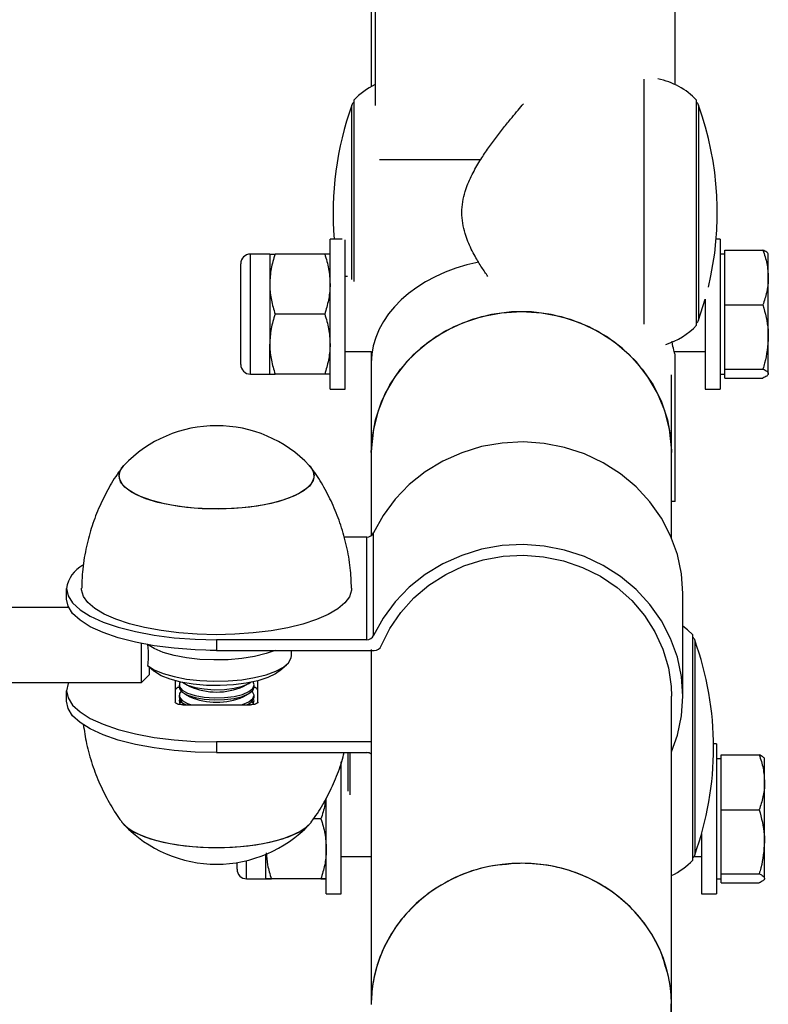
# Model space of a CAD drawing. Units: millimetres. Extents: x 37 to 56.9, y 35.8 to 60.5.
# Drawn here: x 40.4 to 40.5, y 43.4 to 43.5 of the extents above; entities that cross this region are included whole.
import ezdxf

# ---------------------------------------------------------------- set-up
doc = ezdxf.new("R2010")
doc.units = ezdxf.units.MM

# ---------------------------------------------------------------- blocks, each defined once
blk = doc.blocks.new('aa')
at = {"color": 7, "linetype": 'Continuous', "lineweight": 25}
for p, q in [((40.44892258048988, 43.73472393749343), (40.44892258048988, 43.49869222708827)), ((40.48892181605882, 43.50147728262239), (40.48892181605882, 43.73472393749343)), ((40.44842259004545, 43.56876378242467), (40.44842259004545, 43.50122146622493)), ((40.4460738094041, 43.49941402910079), (40.4460738094041, 43.47522272800013)), ((40.49177058714459, 43.46941460242408), (40.49177058714459, 43.49941402910079)), ((40.44451871607075, 43.48089878838152), (40.44292269515454, 43.48089878838152)), ((40.44292269515454, 43.46089917059706), (40.44292269515454, 43.48089878838152)), ((40.44492265693299, 43.46089917059706), (40.44492265693299, 43.48077244007565)), ((40.49492170139416, 43.48089878838607), (40.49437469282778, 43.48089878838607)), ((40.49492170139416, 43.48089878838607), (40.49492170139416, 43.46089917060161)), ((40.4955216899277, 43.47577470484306), (40.4955216899277, 43.47943643740756)), ((40.4955216899277, 43.47943643740756), (40.50060706156061, 43.47943643740756)), ((40.43488284880519, 43.47889882660341), (40.43230956465025, 43.47889882660341)), ((40.4348828488052, 43.47889882660341), (40.43488284880519, 43.47489890304648)), ((40.44220817762997, 43.47889882660338), (40.43559736632976, 43.47889882660338)), ((40.4955216899277, 43.47889882660341), (40.49492170139416, 43.47889882660341)), ((40.50132157908519, 43.47577470484306), (40.50132157908519, 43.47889882334422)), ((40.43102292257279, 43.46418577445331), (40.43102292257279, 43.47761218371731)), ((40.44525752233689, 43.47589888393574), (40.44492265693299, 43.47589888393574)), ((40.4955216899277, 43.47211297227855), (40.4955216899277, 43.47577470484306)), ((40.50132157908519, 43.46784424331958), (40.50132157908519, 43.47577470484306)), ((40.43488284880519, 43.47489890304648), (40.43488284880519, 43.46689905593269)), ((40.4920150860699, 43.47007540699362), (40.49292173961571, 43.47289610531713)), ((40.49292173961571, 43.47289610531713), (40.49292173961571, 43.46089917060161)), ((40.4955216899277, 43.47211297227855), (40.50060706156061, 43.47211297227855)), ((40.4955216899277, 43.46784424331958), (40.4955216899277, 43.47211297227855)), ((40.44220817762997, 43.47089897948958), (40.43559736632976, 43.47089897948958)), ((40.4955216899277, 43.46357551436061), (40.4955216899277, 43.46784424331958)), ((40.50132157908519, 43.46296851796615), (40.50132157908519, 43.46784424331958)), ((40.43488284880519, 43.46289913237585), (40.43488284880519, 43.46689905593269)), ((40.44492265693299, 43.46589907504351), (40.44842259004545, 43.46589907504351)), ((40.44842259004523, 43.46589907504351), (40.44842259004523, 43.46440387761437)), ((40.48879212619758, 43.46589907504351), (40.49292173961571, 43.46589907504351)), ((40.48892181605882, 43.44589945725905), (40.48892181605882, 43.46547303658245)), ((40.44842259004534, 43.46440387761437), (40.44842259004545, 43.45242985232287)), ((40.4955216899277, 43.46357551436061), (40.50060706156061, 43.46357551436061)), ((40.4955216899277, 43.46296851796615), (40.4955216899277, 43.46357551436061)), ((40.43230956465025, 43.46289913237584), (40.43488284880519, 43.46289913237584)), ((40.44220817762996, 43.46289913237582), (40.43559736632976, 43.46289913237581)), ((40.48842182561438, 43.45242985232287), (40.48842182561438, 43.46278638942596)), ((40.49492170139416, 43.46289913237584), (40.4955216899277, 43.46289913237584)), ((40.4955216899277, 43.46236152157169), (40.4955216899277, 43.46296851796615)), ((40.4955216899277, 43.46236152157169), (40.50060706156061, 43.46236152157169)), ((40.44292269515454, 43.46089917059706), (40.44492265693299, 43.46089917059706)), ((40.49292173961571, 43.46089917060161), (40.49492170139416, 43.46089917060161)), ((40.44842259004544, 43.45242985232287), (40.44842259004544, 43.44137837125041)), ((40.48842182561437, 43.44107129419345), (40.48842182561437, 43.45242985232287)), ((40.48892181605882, 43.44589945725905), (40.48842182561437, 43.44589945725905)), ((40.44780101129723, 43.44117478345913), (40.44479312002613, 43.44117478345913)), ((40.44780101129722, 43.42749423917692), (40.44780101129723, 43.44117478345913)), ((40.44871750892089, 43.42805804397445), (40.44871750892089, 43.44173858825664)), ((40.40780177572829, 43.43292499932424), (40.40780177572829, 43.43433451131803)), ((40.48992179694822, 43.41997684187669), (40.48992179694822, 43.43365738615888)), ((40.40807120702873, 43.43180598944424), (40.39921889288237, 43.43180598944424)), ((40.49127059669664, 43.42723030480174), (40.49127059669664, 43.42813489820215)), ((40.41780158462052, 43.42509601696285), (40.41780158462052, 43.42700114988124)), ((40.42780139351275, 43.42749423917692), (40.42780139351275, 43.42608472718312)), ((40.44780101129722, 43.42749423917692), (40.42780139351275, 43.42749423917692)), ((40.49127059669664, 43.39813547152544), (40.49127059669664, 43.42723030480174)), ((40.42780139351275, 43.42608472718312), (40.44880753744273, 43.42608472718314)), ((40.43780120240498, 43.42539657300433), (40.43780120240498, 43.42608472718312)), ((40.41780158462052, 43.42180618055201), (40.41780158462052, 43.42509601696285)), ((40.41860268880702, 43.42405526045407), (40.41880156550975, 43.42387691617046)), ((40.4361839285331, 43.42333655338766), (40.43711532131314, 43.4241517452775)), ((40.44842259004544, 43.42511806746153), (40.44842259004544, 43.37892170831063)), ((40.41780158462052, 43.42180618055201), (40.41880156550975, 43.42280616144123)), ((40.41880128948193, 43.4238770742716), (40.41941885849241, 43.42333655338766)), ((40.41880156550975, 43.42387691617046), (40.41880156550975, 43.42280616144123)), ((40.39921889288237, 43.42180618055201), (40.41780158462052, 43.42180618055201)), ((40.42230149862203, 43.42202042643531), (40.42230149862203, 43.41917016747959)), ((40.42280148906664, 43.42145850648008), (40.42280148906664, 43.42119079245347)), ((40.42353004545805, 43.42165920118096), (40.42423738069591, 43.42126160596533)), ((40.4313654063296, 43.42126160596533), (40.43207274156745, 43.42165920118096)), ((40.43280129795887, 43.42119079245347), (40.43280129795887, 43.42145850648008)), ((40.43330128840348, 43.41917016747959), (40.43330128840348, 43.42202042643531)), ((40.40780177572829, 43.41929971671755), (40.40780177572829, 43.42070922871135)), ((40.42280148906664, 43.4201011986342), (40.42280148906664, 43.41983348460759)), ((40.42353004545805, 43.42030189333508), (40.42423738069591, 43.41990429811945)), ((40.4313654063296, 43.41990429811945), (40.43207274156746, 43.42030189333508)), ((40.43280129795887, 43.41983348460759), (40.43280129795887, 43.4201011986342)), ((40.42306200757828, 43.41928868769895), (40.42286532933005, 43.4190162889207)), ((40.42330147951125, 43.41882815387254), (40.43230130751427, 43.41882815387254)), ((40.42353004545805, 43.4189445854892), (40.42373718121327, 43.41882815387254)), ((40.43186560581223, 43.41882815387254), (40.43207274156746, 43.4189445854892)), ((40.48842182561437, 43.37892665157655), (40.48842182561437, 43.41997684187669)), ((40.42780139351274, 43.41386895657024), (40.42780139351277, 43.41245944457646)), ((40.44842259004545, 43.41386895657024), (40.42780139351274, 43.41386895657024)), ((40.4944217109462, 43.41363012437637), (40.49401823209597, 43.41363012437637)), ((40.4944217109462, 43.41363012437637), (40.4944217109462, 43.3936305065919)), ((40.42780139351277, 43.41245944457646), (40.44780101129722, 43.41245944457644)), ((40.44557381895615, 43.41245944457644), (40.44557381895615, 43.40683455724759)), ((40.49502169947974, 43.40850645611255), (40.49502169947974, 43.41216800434496)), ((40.49502169947974, 43.41216800434496), (40.50010707111266, 43.41216800434496)), ((40.44442266648502, 43.39363050660877), (40.44442266648502, 43.41122439464606)), ((40.49502169947974, 43.41163016259371), (40.4944217109462, 43.41163016259371)), ((40.50082158863723, 43.40850645611255), (40.50082158863723, 43.41163015884453)), ((40.44446358109752, 43.40863021992604), (40.44442266648502, 43.40863021992604)), ((40.49502169947974, 43.40484490788015), (40.49502169947974, 43.40850645611255)), ((40.50082158863723, 43.40057606344763), (40.50082158863723, 43.40850645611255)), ((40.44242270470658, 43.39363050660877), (40.44242270470658, 43.40640497458504)), ((40.49502169947974, 43.40484490788015), (40.50010707111266, 43.40484490788015)), ((40.49502169947974, 43.40057606344763), (40.49502169947974, 43.40484490788015)), ((40.44170818718201, 43.40363092033995), (40.44072641534827, 43.40363092033994)), ((40.49242174916775, 43.4016169744185), (40.49242174916775, 43.3936305065919)), ((40.49502169947974, 43.3963072190151), (40.49502169947974, 43.40057606344763)), ((40.50082158863723, 43.39569992281498), (40.50082158863723, 43.40057606344763)), ((40.43052293212482, 43.39691711045798), (40.43052293212482, 43.3978037947593)), ((40.43438285835722, 43.39563046838329), (40.43438285835722, 43.39890431143115)), ((40.44442266648502, 43.39863041103381), (40.44842259004544, 43.39863041103381)), ((40.49143746610479, 43.39863041103381), (40.49242174916775, 43.39863041103381)), ((40.43180957420229, 43.39563046836614), (40.43438285835722, 43.39563046836614)), ((40.441708187182, 43.3956307708133), (40.4350973758818, 43.39563077081328)), ((40.44170818718202, 43.39563016595326), (40.4350973758818, 43.39563016595328)), ((40.4944217109462, 43.39563046836614), (40.49502169947974, 43.39563046836614)), ((40.49502169947974, 43.3963072190151), (40.50010707111266, 43.3963072190151)), ((40.49502169947974, 43.39569992281498), (40.49502169947974, 43.3963072190151)), ((40.49502169947974, 43.39509262661487), (40.49502169947974, 43.39569992281498)), ((40.49502169947974, 43.39509262661487), (40.50010707111266, 43.39509262661487)), ((40.44242270470658, 43.39363050658734), (40.44442266648502, 43.39363050658734)), ((40.49242174916775, 43.39363050659189), (40.4944217109462, 43.39363050659189)), ((40.4884218256142, 43.27712504865889), (40.4884218256142, 43.37892665157655))]:
    blk.add_line(p, q, dxfattribs=at)
at = {"color": 8, "linetype": 'Continuous', "lineweight": 25}
for p, q in [((40.48477072092004, 43.46956184686988), (40.48477072092004, 43.50218594246287)), ((40.4458293104788, 43.47552153305693), (40.4458293104788, 43.49875322453123)), ((40.4920150860699, 43.49875322453123), (40.4920150860699, 43.47007540699366)), ((40.46294412630557, 43.49144574908826), (40.44950177298014, 43.49144574908826)), ((40.43230956465025, 43.46289913237585), (40.43230956465025, 43.47889882660343)), ((40.49151509562194, 43.42747409363258), (40.49151509562194, 43.42660935162394)), ((40.49151509562194, 43.42660935162394), (40.49151509562194, 43.39879627609501)), ((40.44532932003084, 43.40732236545558), (40.44532932003084, 43.41245944457644)), ((40.43180957420229, 43.39563046838329), (40.43180957420229, 43.39806248888253))]:
    blk.add_line(p, q, dxfattribs=at)
at = {"color": 7, "linetype": 'Continuous', "lineweight": 25, "flags": 128}
for points in [[(40.44842259004545, 43.45242985232287), (40.44852303182412, 43.45431100002781), (40.44896740635808, 43.45678656275227), (40.4497589522852, 43.45918437987591), (40.45088354444967, 43.46146166229533), (40.45232111447764, 43.46357777185183), (40.45404600889793, 43.46549494652024), (40.45602744692874, 43.46717897427318), (40.45823006976147, 43.4685998035955), (40.46061457153949, 43.46973207975429), (40.46313840077207, 43.47055559725466), (40.46575651966678, 43.47105566040733), (40.46842220782991, 43.47122334557346)], [(40.48842182561438, 43.45242985232287), (40.48841065710243, 43.45305783646774), (40.48814323601835, 43.45555576192559), (40.48752389271904, 43.45799790545256), (40.48656367940036, 43.4603406869395), (40.48527973109173, 43.46254229939531), (40.48369495988113, 43.46456345499354), (40.48183764604835, 43.46636808616466), (40.47974093340275, 43.46792398922267), (40.47744223783116, 43.46920339904064), (40.47498257961051, 43.47018348452005), (40.47240585140001, 43.47084675601232), (40.46975803497563, 43.47118137742194), (40.46708638068419, 43.47118137742194), (40.46443856425981, 43.47084675601232), (40.46186183604932, 43.47018348452005), (40.45940217782866, 43.46920339904064), (40.45710348225707, 43.46792398922267), (40.45500676961147, 43.46636808616466), (40.45314945577869, 43.46456345499354), (40.45156468456809, 43.46254229939531), (40.45028073625946, 43.4603406869395), (40.44932052294078, 43.45799790545256), (40.44870117964147, 43.45555576192559), (40.4484337585574, 43.45305783646774), (40.44842259004545, 43.45242985232287)], [(40.46842220782991, 43.47122334557346), (40.47108789599304, 43.47105566040733), (40.47370601488775, 43.47055559725466), (40.47622984412034, 43.46973207975429), (40.47861434589835, 43.4685998035955), (40.48081696873108, 43.46717897427318), (40.48279840676189, 43.46549494652024), (40.48452330118219, 43.46357777185183), (40.48596087121016, 43.46146166229532), (40.48708546337462, 43.45918437987591), (40.48787700930174, 43.45678656275227), (40.48832138383571, 43.45431100002781), (40.48842182561438, 43.45242985232287)], [(40.48992179694821, 43.4336573861589), (40.48974037106898, 43.43627645773715), (40.48919915538276, 43.43885132685541), (40.48830728406708, 43.44133853706518), (40.4870798093666, 43.44369611135036), (40.48553744755412, 43.44588426057963), (40.483706229299, 43.44786605503347), (40.48161706034369, 43.44960804767257), (40.47930519990294, 43.45108083862844), (40.47680966558872, 43.45225957138942), (40.47417257490427, 43.45312435230761), (40.47143843442071, 43.45366058634706), (40.46865338863304, 43.45385922340623), (40.46586444117262, 43.45371691105797), (40.46311866151993, 43.45323605112893), (40.46046239060595, 43.45242475916352), (40.45794045870938, 43.45129672745676), (40.45559542884938, 43.44987099396728), (40.45346687844315, 43.44817162101091), (40.45159073135202, 43.44622728915742), (40.44999865158907, 43.44407081318424), (40.44871750892089, 43.44173858825664)], [(40.4208680934864, 43.44559725427274), (40.41915269115457, 43.44603885752404), (40.41767320287758, 43.44657100588282), (40.41646998523889, 43.44717918372903), (40.41557585887914, 43.44784680155645), (40.4150152132346, 43.44855564849109), (40.41480334125696, 43.4492863890364), (40.41494602226147, 43.45001909049519), (40.41543936428226, 43.45073376668169), (40.41544336054113, 43.45073796096281)], [(40.44015942648439, 43.45073796096275), (40.44035011120166, 43.45051929423681), (40.44073769380384, 43.44979703361062), (40.44077240785649, 43.4490628048451), (40.44045330645076, 43.44833663578694), (40.43978909384115, 43.44763833443511), (40.43879788801619, 43.44698694863014), (40.43750672648689, 43.44640024647875), (40.43595082877398, 43.4458942316862), (40.43417263571114, 43.44548270701696), (40.4322206517697, 43.44517689779124), (40.43014812198317, 43.44498514568754), (40.42801157956143, 43.44491268120339), (40.42586930381219, 43.44496148098101), (40.4237797304334, 43.44513021388966), (40.42179985753973, 43.44541427733547), (40.41998369090256, 43.44580592280813), (40.41838077081337, 43.44629446724009), (40.41703482075369, 43.44686658441279), (40.41598255473252, 43.44750666846116), (40.41525267582385, 43.44819725956091), (40.41486509322167, 43.4489195201871), (40.41483037916902, 43.44965374895264), (40.41514948057475, 43.45037991801078), (40.41544336054112, 43.45073796096275)], [(40.44015942648436, 43.45073796096281), (40.44058757379089, 43.45016090530669), (40.44079944576853, 43.44943016476138), (40.44065676476403, 43.44869746330258), (40.44016342274323, 43.44798278711608), (40.43933287679044, 43.44730563070522), (40.43818778203416, 43.44668446513167), (40.43675937367432, 43.44613623417303), (40.43508661496737, 43.4456758921407), (40.4332151344103, 43.44531599596533), (40.43119598111412, 43.44506636267637), (40.42908423231719, 43.44493380161923), (40.4269374910218, 43.44492192871397), (40.42481431473433, 43.44503106782248), (40.4227726181692, 43.44525824191443), (40.4208680934864, 43.44559725427274)], [(40.48842182561437, 43.41256293384214), (40.48919915538276, 43.41478290118017), (40.48974037106898, 43.41735777029844), (40.48992179694822, 43.41997684187669), (40.48974037106898, 43.42259591345494), (40.48919915538276, 43.4251707825732), (40.48830728406709, 43.42765799278298), (40.48707980936661, 43.43001556706817), (40.48553744755412, 43.43220371629744), (40.483706229299, 43.43418551075128), (40.48161706034371, 43.43592750339037), (40.47930519990294, 43.43740029434625), (40.47680966558872, 43.43857902710721), (40.47417257490427, 43.43944380802542), (40.47143843442071, 43.43998004206486), (40.46865338863304, 43.44017867912403), (40.46586444117261, 43.44003636677577), (40.46311866151992, 43.43955550684673), (40.46046239060594, 43.43874421488132), (40.45794045870937, 43.43761618317457), (40.45559542884937, 43.43619044968509), (40.45346687844314, 43.4344910767287), (40.45159073135201, 43.43254674487521), (40.44999865158906, 43.43039026890203), (40.44871750892089, 43.42805804397445)], [(40.44974156936593, 43.4266888037519), (40.45087703844853, 43.42899748690569), (40.45233383320628, 43.43114096419617), (40.4540852736141, 43.43307997955965), (40.45609928344864, 43.43477902148821), (40.45833897773858, 43.43620697339456), (40.46076333828316, 43.43733768348727), (40.46332796486761, 43.43815044371979), (40.46598588841737, 43.43863036904175), (40.46868843119896, 43.43876867000661), (40.47138609831353, 43.43856281374336), (40.47402948415614, 43.43801657034399), (40.47657017723974, 43.43713994381733), (40.47896164681258, 43.43594898887362), (40.48116009503163, 43.4344655168954), (40.48312525908475, 43.4327166964796), (40.48482114857185, 43.43073455586652), (40.48621670464004, 43.42855539636831), (40.48728636880162, 43.42621912753968), (40.48801055101724, 43.42376853626642), (40.48837598847167, 43.42124850315801), (40.48842182561438, 43.41997684187669)], [(40.40780177572829, 43.43433451131803), (40.40800534300027, 43.43336103909452), (40.40861190077359, 43.43240738395822), (40.40960910128114, 43.4314929595776), (40.4109766443963, 43.43063638099605), (40.4126866908849, 43.42985508568333), (40.4147044291318, 43.42916497855893), (40.41698878380497, 43.42858010821381), (40.41949325203079, 43.42811238092155), (40.42216685005849, 43.42777131826104), (40.42495515114223, 43.42756386328448), (40.42780139351275, 43.42749423917692)], [(40.41820143963014, 43.42911591250834), (40.41617582785101, 43.42962355006217), (40.4143764944836, 43.43022266645089), (40.4128384615052, 43.43090160055547), (40.41159166497823, 43.43164713769583), (40.41066037237891, 43.43244476683961), (40.41006271025833, 43.43327896304277), (40.40981031142984, 43.43413348962511), (40.40980221563527, 43.43436835355534)], [(40.44580059307195, 43.43436732437594), (40.44578740004374, 43.43408377877913), (40.44551482252501, 43.43322997757561), (40.44489747325929, 43.43239746019766), (40.4439473682478, 43.43160243064911), (40.44268300020386, 43.43086036327574), (40.44112897861326, 43.43018570157491), (40.43931555073858, 43.42959157706922), (40.43727801289067, 43.42908955371634), (40.43505602342605, 43.42868940282982), (40.43269283084219, 43.42839891289147), (40.43023443199465, 43.42822373795754), (40.42772867682058, 43.42816728760883), (40.42522433699423, 43.4282306605872), (40.42277015664164, 43.4284126234097), (40.4204139035918, 43.42870963437696), (40.41820143963014, 43.42911591250834)], [(40.42780139351275, 43.42608472718312), (40.42495515114223, 43.42615435129066), (40.42216685005849, 43.42636180626722), (40.41949325203079, 43.42670286892775), (40.41698878380497, 43.42717059622001), (40.4147044291318, 43.42775546656513), (40.4126866908849, 43.42844557368953), (40.4109766443963, 43.42922686900225), (40.40960910128115, 43.43008344758381), (40.40861190077359, 43.43099787196444), (40.40800534300027, 43.43195152710074), (40.40780177572829, 43.43292499932424)], [(40.49127059669664, 43.42813489820215), (40.49056111171041, 43.42880811212201), (40.48992179694822, 43.42931095548575)], [(40.43562317119705, 43.42608472718314), (40.43440179273632, 43.42564632428359), (40.43287405120772, 43.42526817856549), (40.43116589884312, 43.4249948588093), (40.42933808667574, 43.42483608572725), (40.42745562148131, 43.42479750613927), (40.42558545378951, 43.4248804921418), (40.42379409676501, 43.4250820923088), (40.4221452606437, 43.42539513666019), (40.42069758685599, 43.42580849166467), (40.41950256242384, 43.4263074562077), (40.41860268880701, 43.42687428444167)], [(40.41860268880702, 43.42405526045407), (40.41950256242384, 43.42348843222011), (40.42069758685599, 43.42298946767708), (40.42214526064371, 43.4225761126726), (40.42379409676501, 43.42226306832121), (40.42558545378951, 43.42206146815421), (40.42745562148132, 43.42197848215167), (40.42933808667575, 43.42201706173965), (40.43116589884313, 43.4221758348217), (40.43287405120773, 43.42244915457789), (40.43440179273633, 43.42282730029599), (40.43569478876989, 43.42329682309196), (40.43670705345457, 43.42384102422419), (40.43740258524463, 43.42444054899005), (40.43775664730993, 43.42507407508263), (40.43780120240499, 43.42539657300432)], [(40.42695149893882, 43.4260909050936), (40.4282572273208, 43.42608109993907), (40.42843251922788, 43.42608472718314)], [(40.4361839285331, 43.42333655338766), (40.43567036267306, 43.42296307946935), (40.43463008611288, 43.42245189407063), (40.43331024207529, 43.42202279378235), (40.4317648651303, 43.42169334602072), (40.4300572231916, 43.42147703841582), (40.42825722732079, 43.4213827266264), (40.42643856956033, 43.42141427178822), (40.4246757059726, 43.42157038243865), (40.42304080840003, 43.42184466738929), (40.42160080974131, 43.42222589738205), (40.42041466371073, 43.42269846481624), (40.41953093126615, 43.42324302272557), (40.41941885849241, 43.42333655338766)], [(40.40806062063338, 43.42180618055201), (40.40800534300026, 43.42168270093485), (40.40780177572829, 43.42070922871135)], [(40.42294506765199, 43.4218653729877), (40.42284303478274, 43.42167849833875), (40.42285336733984, 43.42121280327909), (40.42323067236246, 43.42076533090184), (40.42394696686316, 43.42036926818616), (40.42494912655561, 43.4200539892918), (40.42616282584003, 43.41984287701207), (40.42749805019278, 43.41975158857896), (40.42885577213188, 43.41978689443795), (40.43013529563225, 43.41994617611498), (40.43124172428931, 43.42021762041674), (40.43209299935114, 43.42058109556115), (40.43262598564073, 43.42100964425953), (40.43280115400323, 43.42147148301538), (40.43265771938692, 43.42186537296897)], [(40.42323989151989, 43.42184785683774), (40.42394696686316, 43.42145886200544), (40.42494912655562, 43.42114358311107), (40.42616282584003, 43.42093247083133), (40.42749805019278, 43.42084118239822), (40.42885577213188, 43.42087648825721), (40.43013529563225, 43.42103576993425), (40.43124172428931, 43.42130721423601), (40.43209299935115, 43.42167068938042), (40.4323745657467, 43.42185681842926)], [(40.40780177572829, 43.42070922871135), (40.40800534300026, 43.41973575648784), (40.40861190077358, 43.41878210135154), (40.40960910128113, 43.41786767697091), (40.41097664439629, 43.41701109838937), (40.41268669088488, 43.41622980307665), (40.41470442913179, 43.41553969595225), (40.41698878380495, 43.41495482560711), (40.41949325203078, 43.41448709831486), (40.42216685005847, 43.41414603565434), (40.42495515114222, 43.41393858067778), (40.42780139351274, 43.41386895657024)], [(40.42280148906664, 43.42119079245347), (40.42285336733984, 43.42094508925248), (40.42323067236247, 43.42049761687524), (40.42394696686316, 43.42010155415956), (40.42494912655562, 43.4197862752652), (40.42616282584004, 43.41957516298545), (40.42749805019279, 43.41948387455234), (40.42885577213188, 43.41951918041134), (40.43013529563225, 43.41967846208837), (40.43124172428931, 43.41994990639013), (40.43209299935115, 43.42031338153454), (40.43262598564073, 43.42074193023291), (40.43280129795887, 43.42119079245347)], [(40.42306200758115, 43.42064599554776), (40.42284303478274, 43.42032119049287), (40.42285336733984, 43.41985549543321), (40.42323067236247, 43.41940802305596), (40.42394696686316, 43.41901196034028), (40.42446301608034, 43.41882815387254)], [(40.43113977094517, 43.41882815387254), (40.43124172428931, 43.41886031257086), (40.43209299935115, 43.41922378771527), (40.43262598564073, 43.41965233641365), (40.43280115400323, 43.4201141751695), (40.43260551300253, 43.42057505151512), (40.43254077944437, 43.42064599554774)], [(40.42780139351277, 43.41245944457646), (40.42495515114224, 43.41252906868399), (40.42216685005849, 43.41273652366056), (40.41949325203079, 43.41307758632108), (40.41698878380497, 43.41354531361333), (40.4147044291318, 43.41413018395845), (40.4126866908849, 43.41482029108285), (40.4109766443963, 43.41560158639557), (40.40960910128114, 43.41645816497712), (40.40861190077359, 43.41737258935775), (40.40800534300027, 43.41832624449404), (40.40780177572829, 43.41929971671755)], [(40.42330147951125, 43.41882815387254), (40.42310639291757, 43.4188347255681), (40.42291880339226, 43.4188541881082), (40.42274591989562, 43.41888579355835), (40.42259438624343, 43.41892832733879), (40.42247002578898, 43.41898015490023), (40.4223776176348, 43.41903928453853), (40.42232071297443, 43.41910344393486), (40.42230149862203, 43.41917016747959)], [(40.42287181445835, 43.41957449353471), (40.42281314499792, 43.41940538686765), (40.42290606662962, 43.41894076407341), (40.42297087030541, 43.41884735049044)], [(40.43330128840348, 43.41917016747959), (40.43328207405109, 43.41910344393486), (40.43322516939072, 43.41903928453853), (40.43313276123654, 43.41898015490023), (40.43300840078209, 43.41892832733879), (40.4328568671299, 43.41888579355835), (40.43268398363325, 43.4188541881082), (40.43249639410795, 43.4188347255681), (40.43230130751427, 43.41882815387254)], [(40.43273745769503, 43.41901628892158), (40.43260551300253, 43.41921774366924), (40.43254077944724, 43.41928868769894)], [(40.43263194247726, 43.41884738346981), (40.43269672039588, 43.41894076407341), (40.43278964202758, 43.41940538686765), (40.43272930006013, 43.41957784778423)], [(40.4151428876275, 43.40324185038604), (40.41550600434957, 43.40281022182072), (40.41636845324361, 43.40213774679685), (40.41754276294475, 43.40152299472769), (40.41899690134552, 43.40098273444713), (40.42069120334101, 43.40053170284727), (40.42257945278952, 43.40018220289441), (40.42461014316837, 43.3999437680362), (40.42672788253763, 43.399822902154), (40.42887490448788, 43.399822902154), (40.43099264385715, 43.3999437680362), (40.433023334236, 43.40018220289441), (40.4349115836845, 43.40053170284727), (40.43660588568, 43.40098273444713), (40.43806002408077, 43.40152299472769), (40.4392343337819, 43.40213774679685), (40.44009678267594, 43.40281022182072), (40.4401594264844, 43.40287420903354)], [(40.41518781373865, 43.40317823317265), (40.41519943089345, 43.40316242119724), (40.41589656778106, 43.40246788418283), (40.41691843728108, 43.40182206483581), (40.41823716545733, 43.40124257942448), (40.41981678084287, 43.40074523480023), (40.42161419564771, 43.40034359722793), (40.42358038108148, 43.40004862233359), (40.42566170473101, 43.39986835626334), (40.42780139351277, 43.3998077162057)], [(40.42780139351277, 43.3998077162057), (40.42994108229452, 43.39986835626334), (40.43202240594406, 43.40004862233359), (40.43398859137783, 43.40034359722793), (40.43578600618267, 43.40074523480023), (40.4373656215682, 43.40124257942448), (40.43868434974446, 43.40182206483581), (40.43970621924447, 43.40246788418283), (40.44040335613209, 43.40316242119724), (40.44041765785752, 43.40318192238098)]]:
    blk.add_lwpolyline(points, dxfattribs=at)
at = {"color": 7, "linetype": 'Continuous', "lineweight": 25}
for centre, radius, start, end in [((40.45307367562866, 43.4927474898393), 0.009666481929161279, 115.431508802892, 136.3971810272906), ((40.48477072092004, 43.4927474898393), 0.009666481929156635, 43.60281897270944, 79.05849075029617), ((40.48559814638103, 43.48441431576242), 0.04227486976562069, 160.1729062365907, 184.7701569128506), ((40.44677001298383, 43.49841404821157), 0.0009999808892243998, 134.1242667029022, 160.1729062350109), ((40.49107438356486, 43.49841404821157), 0.0009999808892229884, 19.82709376498915, 45.87573329739008), ((40.45224625016767, 43.48441431576244), 0.04227486976562087, 346.3865958088492, 19.82709376338794), ((40.43230956465025, 43.47761218452595), 0.001286642077467487, 90, 180), ((40.49107438356486, 43.47041458331333), 0.0009999808892243998, 314.1242667029022, 340.1729062359149), ((40.48477072092004, 43.47608114168558), 0.009666481929160376, 287.3377776914722, 316.3971810272005), ((40.43230956465025, 43.46418577445333), 0.001286642077467487, 180, 270), ((40.42780139351274, 43.43894354938915), 0.01708300685757272, 43.66318842955908, 136.3368115703735), ((40.44781535600206, 43.4421782779071), 0.001003596969747576, 269.1810267890132, 334.0164060506727), ((40.41205900602812, 43.43366444867044), 0.00430963963428996, 118.7665873046408, 171.0553659206454), ((40.44781535600206, 43.42849773362491), 0.001003596969753341, 269.1810267886133, 334.0164060508504), ((40.44882336591765, 43.42708439808182), 0.000999796202377217, 269.0928724312751, 336.6919232938232), ((40.4905743931169, 43.42713491731293), 0.000999980889224967, 19.8270937640851, 45.87573329709785), ((40.45174625971971, 43.41313518486379), 0.0422748697656062, 340.1729062366269, 19.82709376339447), ((40.42281102740308, 43.42054970692894), 0.0005858170649023531, 90.67816833092428, 150.4324527160477), ((40.42780139351275, 43.42954068068569), 0.009013615566695464, 246.7088743998403, 293.2911256002191), ((40.43279174645596, 43.42054969499912), 0.0005858344035353842, 29.56792668362363, 89.32335295877431), ((40.42408231251171, 43.42009401426172), 0.001307051796273177, 191.4975592074196, 255.5774600951086), ((40.42780139351275, 43.42818337283984), 0.009013615566718957, 246.7088743998524, 293.2911256001891), ((40.43136660016074, 43.42024022714256), 0.001491240175732049, 288.7532249653694, 344.1717557321022), ((40.44780497936752, 43.41142088722971), 0.001038564927219112, 53.51039022834917, 90.21891191233438), ((40.42780139351277, 43.41466862060716), 0.01708300685757263, 223.6631884296265, 270), ((40.42780139351277, 43.41466862060716), 0.01708300685756747, 270, 316.336811570357), ((40.48427073047208, 43.40480201078692), 0.009666481929156671, 295.4315088260254, 316.3971810272906), ((40.4905743931169, 43.39913545241467), 0.000999980889224967, 314.1242667040535, 340.1729062359149), ((40.43180957420229, 43.39691711044361), 0.001286642077470329, 179.9999999993672, 270)]:
    blk.add_arc(centre, radius, start, end, dxfattribs=at)
for centre, major_axis, ratio, start_param, end_param in [((40.4684222078297, 43.46440387761437), (0.01999961778446632, 0), 0.700207538209736, 1.859389214450583, 3.141592653590016), ((40.46842220782991, 43.3789241799436), (0.01999960792893807, 2.112904974868443e-05), 0.9396924980965677, 6.282192547550173, 9.42378520115704)]:
    blk.add_ellipse(centre, major_axis=major_axis, ratio=ratio, start_param=start_param, end_param=end_param, dxfattribs=at)
for points, knots in [([(40.46396294052587, 43.47589888393574), (40.46368867596085, 43.47629627443928), (40.46309459436446, 43.47715705783914), (40.46235087513301, 43.47839092810636), (40.46156760051057, 43.4798823144166), (40.46096077872172, 43.48134770668892), (40.46056513601938, 43.48300612419939), (40.4604492243954, 43.48443226797319), (40.46057203449472, 43.48586549709086), (40.46096914572584, 43.48750005969961), (40.46170824010557, 43.48928090272801), (40.46271273356778, 43.49107058324299), (40.46377281854969, 43.49268667581633), (40.46483485930028, 43.49415910122114), (40.46591189451119, 43.49555839995894), (40.46690098015497, 43.49678575739945), (40.4677778512932, 43.49784124368145), (40.46835449083311, 43.49852378883106), (40.4686418982937, 43.49885726067822), (40.46869116060518, 43.49891441853337)], [0, 0, 0, 0, 0.05508431248058715, 0.1193175512573591, 0.1588511333132461, 0.2385064428062381, 0.2880532811684978, 0.3382915578823912, 0.3879346037805657, 0.4383274879212765, 0.5153264936711719, 0.5933176655615028, 0.6625530748282232, 0.7322932883714107, 0.8034638114057628, 0.8751243109777929, 0.9313502801293184, 0.9882332773264509, 0.9999999999999999, 0.9999999999999999, 0.9999999999999999, 0.9999999999999999]), ([(40.50060706156061, 43.47943643740756), (40.50080676779049, 43.47884175594122), (40.501209841804, 43.47764148970235), (40.5012841084436, 43.47640072353299), (40.50132157908519, 43.47577470484306)], [0, 0, 0, 0, 0.49545796347702, 1, 1, 1, 1]), ([(40.50132157908519, 43.47882944101309), (40.50132072604245, 43.4788438279093), (40.50131426567327, 43.47895278453704), (40.50115821409301, 43.47915821766607), (40.50079189798799, 43.47934313266882), (40.50060706156061, 43.47943643740756)], [0, 0, 0, 0, 0.07008576777474257, 0.5307822340230104, 1, 1, 1, 1]), ([(40.43559736632976, 43.47889882660338), (40.43539766009989, 43.4782492214331), (40.43499458608638, 43.47693810077675), (40.43492031944677, 43.47558273968961), (40.43488284880519, 43.47489890304648)], [0, 0, 0, 0, 0.4954579634767886, 1, 1, 1, 1]), ([(40.4348828488052, 43.47889882660341), (40.43489345492663, 43.47889882660341), (40.43493293666397, 43.47889882660341), (40.43531669695165, 43.4788988266034), (40.43559736632976, 43.47889882660338)], [0, 0, 0, 0, 0.2686336050555382, 1, 1, 1, 1]), ([(40.44220817762997, 43.47889882660338), (40.44240788385984, 43.47824922143312), (40.44281095787335, 43.47693810077675), (40.44288522451295, 43.47558273968961), (40.44292269515454, 43.47489890304648)], [0, 0, 0, 0, 0.4954579634769249, 1, 1, 1, 1]), ([(40.44292269515454, 43.47889882660341), (40.44291208903311, 43.47889882660341), (40.44287260729574, 43.4788988266034), (40.44248884700808, 43.47889882660338), (40.44220817762997, 43.47889882660338)], [0, 0, 0, 0, 0.2686336050555982, 1, 1, 1, 1]), ([(40.50132157908519, 43.47577470484306), (40.50132072604245, 43.47568791525613), (40.50131426567327, 43.47503062958599), (40.50115821409301, 43.47379134515982), (40.50079189798798, 43.47267583723686), (40.50060706156061, 43.47211297227855)], [0, 0, 0, 0, 0.07008576777474107, 0.5307822340230149, 1, 1, 1, 1]), ([(40.43488284880519, 43.47489890304648), (40.43488370184793, 43.47480409773038), (40.43489016221709, 43.47408610634534), (40.43504621379737, 43.47273236385253), (40.43541252990239, 43.47151382963672), (40.43559736632976, 43.47089897948958)], [0, 0, 0, 0, 0.07008576777559755, 0.5307822340241214, 1, 1, 1, 1]), ([(40.44292269515454, 43.47489890304648), (40.4429218421118, 43.47480409773038), (40.44291538174265, 43.47408610634534), (40.44275933016236, 43.47273236385253), (40.44239301405734, 43.47151382963671), (40.44220817762997, 43.47089897948958)], [0, 0, 0, 0, 0.07008576777361085, 0.53078223402518, 1, 1, 1, 1]), ([(40.50060706156061, 43.47211297227855), (40.50090464063393, 43.47100645616393), (40.50128342188756, 43.46959799838362), (40.50131484308686, 43.46815383867551), (40.50132157908519, 43.46784424331958)], [0, 0, 0, 0, 0.7856224944001203, 1, 1, 1, 1]), ([(40.43559736632976, 43.47089897948958), (40.43539766009989, 43.47024937431931), (40.43499458608636, 43.46893825366296), (40.43492031944677, 43.46758289257582), (40.43488284880519, 43.46689905593269)], [0, 0, 0, 0, 0.4954579634763578, 1, 1, 1, 1]), ([(40.44220817762996, 43.47089897948958), (40.44240788385984, 43.47024937431931), (40.44281095787336, 43.46893825366296), (40.44288522451295, 43.46758289257582), (40.44292269515454, 43.46689905593269)], [0, 0, 0, 0, 0.4954579634778719, 1, 1, 1, 1]), ([(40.488901616404, 43.46547303658245), (40.48890408195668, 43.46546232681911), (40.48891078534925, 43.46543320890626), (40.48875027383368, 43.46607661881622), (40.48856923872731, 43.46673894574326), (40.4884928439435, 43.46725895097217), (40.48849165728355, 43.46726702834803)], [0, 0, 0, 0, 0.2221755625549853, 0.604055240699517, 0.993849687533226, 1, 1, 1, 1]), ([(40.50132157908519, 43.46784424331959), (40.50122659830382, 43.46667189714016), (40.50110952648575, 43.46522688166823), (40.50068682401674, 43.46383765626508), (40.50060706156061, 43.46357551436061)], [0, 0, 0, 0, 0.8113035480904844, 1, 1, 1, 1]), ([(40.43488284880519, 43.46689905593269), (40.43488370184794, 43.46680425061659), (40.43489016221709, 43.46608625923156), (40.43504621379736, 43.46473251673876), (40.43541252990239, 43.46351398252294), (40.43559736632976, 43.46289913237581)], [0, 0, 0, 0, 0.0700857677724584, 0.5307822340220596, 1, 1, 1, 1]), ([(40.44292269515454, 43.46689905593269), (40.4429218421118, 43.46680425061659), (40.44291538174265, 43.46608625923156), (40.44275933016236, 43.46473251673876), (40.44239301405734, 43.46351398252295), (40.44220817762996, 43.46289913237582)], [0, 0, 0, 0, 0.07008576777440838, 0.5307822340238157, 1, 1, 1, 1]), ([(40.50060706156061, 43.46357551436061), (40.50080676779049, 43.46347693547764), (40.501209841804, 43.4632779702975), (40.5012841084436, 43.46307229154354), (40.50132157908519, 43.46296851796615)], [0, 0, 0, 0, 0.4954579634770315, 1, 1, 1, 1]), ([(40.43488284880519, 43.46289913237585), (40.43489345492663, 43.46289913237584), (40.43493293666398, 43.46289913237582), (40.43531669695165, 43.46289913237581), (40.43559736632976, 43.46289913237581)], [0, 0, 0, 0, 0.26863360505508, 1, 1, 1, 1]), ([(40.44292269515454, 43.46289913237585), (40.44291208903311, 43.46289913237584), (40.44287260729575, 43.46289913237581), (40.44248884700808, 43.46289913237581), (40.44220817762996, 43.46289913237582)], [0, 0, 0, 0, 0.2686336050551556, 1, 1, 1, 1]), ([(40.50132157908519, 43.46296851796615), (40.50132072604245, 43.46295413106995), (40.50131426567328, 43.46284517444221), (40.50115821409301, 43.46263974131318), (40.50079189798799, 43.46245482631042), (40.50060706156061, 43.46236152157169)], [0, 0, 0, 0, 0.07008576777473097, 0.5307822340230084, 1, 1, 1, 1]), ([(40.41524393376903, 43.450463563204), (40.41507831072841, 43.45025064067237), (40.41435125833101, 43.44931595286265), (40.41327303303078, 43.44748202024904), (40.41203804763755, 43.44498247341839), (40.41106195289359, 43.44233794083803), (40.4103319634664, 43.43950700301748), (40.40989514595552, 43.43683796481238), (40.40985378863166, 43.43508579406021), (40.40983698666217, 43.43437395110732)], [0, 0, 0, 0, 0.04729288728663882, 0.2076064233061345, 0.3695327584199926, 0.5325513721826086, 0.6963065892259487, 0.8766204640510706, 1, 1, 1, 1]), ([(40.44578701896707, 43.43437100173969), (40.44574854880676, 43.43527584814788), (40.44566844536972, 43.43715993978492), (40.44517278543655, 43.4399670983433), (40.44441054479876, 43.44274177971452), (40.44339577591997, 43.44536966030054), (40.44214270064246, 43.44780879011607), (40.4411266220871, 43.44950156119209), (40.44047897459616, 43.45032475248169), (40.44037914781515, 43.45045163714926)], [0, 0, 0, 0, 0.1570822340782548, 0.3270801772237485, 0.4936108523801425, 0.6566555764591827, 0.816088669664189, 0.9716523628139541, 1, 1, 1, 1]), ([(40.41860268880701, 43.42687428444167), (40.41865019607143, 43.42626405972437), (40.41872853765206, 43.42525777217047), (40.41863823202851, 43.42439488327921), (40.41860268880702, 43.42405526045407)], [0, 0, 0, 0, 0.6064118699674851, 1, 1, 1, 1]), ([(40.44843857746191, 43.42511824080781), (40.44843209842689, 43.42529949048937), (40.44841993222529, 43.42563983749446), (40.44845183573641, 43.42602149367684), (40.44846674923103, 43.42619990123211)], [0, 0, 0, 0, 0.5325437828273053, 1, 1, 1, 1]), ([(40.41003992128918, 43.41622794430184), (40.41016821905215, 43.41536049065785), (40.41043695343735, 43.41354350947044), (40.41119776718261, 43.41087103464743), (40.41220555932838, 43.40824232997514), (40.41346053198042, 43.40580347204713), (40.41447462867221, 43.40411280100446), (40.41512056803778, 43.40329164603826), (40.41521873844617, 43.40316684621543)], [0, 0, 0, 0, 0.1844997202846441, 0.386455833296227, 0.5841844421013187, 0.7775331315175458, 0.9661892981051555, 1, 1, 1, 1]), ([(40.4403872933309, 43.40318592574738), (40.44054320224325, 43.4033865802093), (40.44126013581003, 43.40430927229218), (40.44233202497016, 43.40612965444136), (40.44355543849821, 43.40863229073589), (40.44438083405761, 43.41076083462808), (40.44470316704675, 43.41206621034306), (40.44480026734089, 43.41245944457644)], [0, 0, 0, 0, 0.07424097735615486, 0.3413906741823676, 0.611227971817633, 0.8828854645349873, 1, 1, 1, 1]), ([(40.50010707111266, 43.41216800434496), (40.50030677734252, 43.41157335281497), (40.50070985135605, 43.41037314699766), (40.50078411799564, 43.40913244328863), (40.50082158863723, 43.40850645611255)], [0, 0, 0, 0, 0.4954579634770098, 1, 1, 1, 1]), ([(40.50082158863723, 43.41156070814485), (40.50082073559449, 43.41157510214698), (40.50081427522532, 43.41168411259022), (40.50065822364505, 43.4118896471861), (40.50029190754002, 43.41207465352146), (40.50010707111266, 43.41216800434496)], [0, 0, 0, 0, 0.070085767774744, 0.5307822340230098, 1, 1, 1, 1]), ([(40.50082158863723, 43.40850645611255), (40.50082073559449, 43.40841967089463), (40.50081427522532, 43.40776241831233), (40.50065822364505, 43.40652319627192), (40.50029190754002, 43.40540774450376), (40.50010707111266, 43.40484490788015)], [0, 0, 0, 0, 0.07008576777473584, 0.5307822340229947, 1, 1, 1, 1]), ([(40.4422774539072, 43.40610818337123), (40.44225757729279, 43.40590013327463), (40.44217719340145, 43.40505874872056), (40.44190960711164, 43.4042441170952), (40.44170818718201, 43.40363092033995)], [0, 0, 0, 0, 0.2472711147341478, 0.9999999999999999, 0.9999999999999999, 0.9999999999999999, 0.9999999999999999]), ([(40.50010707111266, 43.40484490788015), (40.50040465018597, 43.40373836183311), (40.5007834314396, 43.40232986595255), (40.5008148526389, 43.40088566717841), (40.50082158863723, 43.40057606344763)], [0, 0, 0, 0, 0.7856224944001274, 1, 1, 1, 1]), ([(40.441708187182, 43.40363092033995), (40.44190789341188, 43.40298129061308), (40.4423109674254, 43.40167012039331), (40.44238523406499, 43.40031470807035), (40.44242270470658, 43.39963084557661)], [0, 0, 0, 0, 0.4954579634778841, 0.9999999999999999, 0.9999999999999999, 0.9999999999999999, 0.9999999999999999]), ([(40.50082158863723, 43.40057606344763), (40.50072660785586, 43.39940368555503), (40.5006095360378, 43.39795863099393), (40.50018683356878, 43.39656936801079), (40.50010707111266, 43.3963072190151)], [0, 0, 0, 0, 0.8113035480904809, 1, 1, 1, 1]), ([(40.43441483185084, 43.39910042866045), (40.43445787086011, 43.39855954083744), (40.43455142242724, 43.39738384222498), (40.43490595067124, 43.3962454423779), (40.4350973758818, 43.39563077081328)], [0, 0, 0, 0, 0.4600565291751244, 1, 1, 1, 1]), ([(40.44242270470658, 43.39963084557661), (40.44242185166384, 43.39953603667665), (40.44241539129469, 43.39881801814988), (40.4422593397144, 43.39746422448245), (40.44189302360937, 43.3962456442032), (40.441708187182, 43.3956307708133)], [0, 0, 0, 0, 0.07008576777440552, 0.5307822340238076, 1, 1, 1, 1]), ([(40.46823803789115, 43.39769605984203), (40.46664550802265, 43.39758720060718), (40.46349668440568, 43.39737195909969), (40.45916591901411, 43.3957504833176), (40.45551350784199, 43.39346344293055), (40.45266555316327, 43.39069155676991), (40.45060999145791, 43.38769353466054), (40.44947588697688, 43.38510621188114), (40.44889921270762, 43.38308828629471), (40.44861257884224, 43.38164879797306), (40.44846377092036, 43.38026222093157), (40.44840587977259, 43.37934544824512), (40.44842333695261, 43.37889398432375), (40.44842372065541, 43.37888406130229)], [0, 0, 0, 0, 0.1526620152895817, 0.3018503882821807, 0.4416119661218156, 0.5719390857181625, 0.692824601305832, 0.8042618848487666, 0.8564788041961376, 0.9063257744141999, 0.9538026247309224, 0.9989845976048732, 1, 1, 1, 1]), ([(40.48779629132979, 43.3833407866862), (40.48753306858215, 43.38427910858722), (40.48693581780763, 43.38640815513496), (40.4851441440195, 43.38943167794787), (40.48265907387344, 43.39230119500358), (40.4796039960564, 43.39465476363399), (40.4761253403806, 43.3963914361649), (40.47234902238417, 43.39750832612579), (40.46973114601965, 43.39764789083773), (40.46842220782823, 43.39771767319419)], [0, 0, 0, 0, 0.1160905873715601, 0.2634088195145934, 0.4107270525879932, 0.5580452868892949, 0.7053635227070844, 0.8526817603204726, 1, 1, 1, 1]), ([(40.43438285835722, 43.39563046838329), (40.43439346447867, 43.39563049588263), (40.43443294621601, 43.39563059825012), (40.43481670650368, 43.39563069791889), (40.4350973758818, 43.39563077081328)], [0, 0, 0, 0, 0.2686336050550799, 1, 1, 1, 1]), ([(40.4350973758818, 43.39563016595328), (40.43498951358673, 43.39563019134279), (40.43457071439536, 43.39563028992323), (40.43446290287528, 43.39563039234234), (40.43438285835722, 43.39563046838329)], [0, 0, 0, 0, 0.2575513451039808, 0.9999999999999999, 0.9999999999999999, 0.9999999999999999, 0.9999999999999999]), ([(40.44242270470658, 43.39563046838329), (40.44241209858514, 43.39563049588263), (40.44237261684779, 43.39563059825011), (40.44198885656012, 43.39563069791889), (40.441708187182, 43.3956307708133)], [0, 0, 0, 0, 0.2686336050551559, 1, 1, 1, 1]), ([(40.44170818718202, 43.39563016595326), (40.44181604947708, 43.39563019134279), (40.44223484866845, 43.39563028992323), (40.44234266018853, 43.39563039234235), (40.44242270470658, 43.39563046838329)], [0, 0, 0, 0, 0.2575513451029565, 1, 1, 1, 1]), ([(40.50010707111266, 43.3963072190151), (40.50030677734253, 43.39620859144239), (40.50070985135605, 43.39600952799), (40.50078411799564, 43.39580374764789), (40.50082158863723, 43.39569992281498)], [0, 0, 0, 0, 0.4954579634770306, 1, 1, 1, 1]), ([(40.50082158863723, 43.39569992281498), (40.50082073559449, 43.39568552881285), (40.50081427522532, 43.39557651836962), (40.50065822364505, 43.39537098377374), (40.50029190754003, 43.39518597743839), (40.50010707111266, 43.39509262661487)], [0, 0, 0, 0, 0.07008576777473255, 0.5307822340230075, 1, 1, 1, 1]), ([(40.1165960212178, 43.11052039697124), (40.12112077702213, 43.11173110984525), (40.13019460382468, 43.11415904173847), (40.14357167972276, 43.11791542543408), (40.15678892989074, 43.12175921080738), (40.16980200448675, 43.12569128757657), (40.182611480416, 43.12970849929336), (40.19521198838237, 43.13381045967805), (40.20759984427502, 43.13799604128657), (40.21977100297129, 43.14226432008365), (40.23172160625121, 43.14661432547949), (40.24344783463901, 43.15104511071129), (40.25494594522117, 43.15555573736549), (40.26621225883899, 43.16014528289068), (40.27724315997608, 43.16481284183091), (40.28803509222821, 43.16955752851501), (40.29858455379622, 43.17437847897941), (40.30888809165133, 43.17927485252733), (40.31894229456682, 43.18424583256942), (40.32874378479454, 43.18929062652765), (40.33828920828551, 43.19440846446915), (40.34757522334829, 43.19959859607671), (40.3565984876911, 43.2048602854757), (40.36535564386634, 43.21019280335044), (40.37384330325122, 43.21559541569503), (40.38205802886523, 43.22106736846955), (40.38999631756094, 43.2266078673879), (40.39765458243352, 43.2322160520729), (40.40502898561292, 43.23789084765569), (40.41211554697334, 43.24363099081435), (40.41891016424451, 43.24943499359007), (40.42540874576001, 43.25530120974389), (40.43160712702617, 43.26122770715297), (40.43750108638834, 43.2672121997084), (40.44308639857751, 43.27325199986151), (40.44835890918861, 43.27934398283362), (40.45331462973557, 43.28548456949312), (40.45794984992822, 43.29166973485896), (40.46226126023596, 43.29789504784463), (40.46624607411518, 43.30415574500822), (40.46990213689443, 43.31044683688511), (40.47322800621823, 43.31676324059191), (40.47622299504092, 43.32309992782633), (40.47888715576647, 43.32945207434305), (40.48122125141158, 43.33581519622508), (40.48322653991686, 43.34218526043485), (40.48490504031194, 43.34855876023239), (40.48625785840048, 43.35493275439924), (40.48729060289625, 43.36130486156286), (40.48799250381209, 43.36767325025524), (40.48838164248139, 43.37355996686797), (40.48839038040144, 43.3773231736477), (40.48839419099285, 43.37896430144016)], [0, 0, 0, 0, 0.02012235457192654, 0.04035284292476864, 0.06059033263066513, 0.0808352032794221, 0.1010878493507115, 0.1213486795653065, 0.1416181158066742, 0.1618965914968793, 0.1821845492833512, 0.2024824378605665, 0.22279070771052, 0.2431098054981004, 0.2634401668000146, 0.2837822067784551, 0.3041363083313415, 0.3245028071594879, 0.3448819730885205, 0.3652739868706018, 0.3856789115731483, 0.4060966575469751, 0.4265269398684505, 0.4469692270927967, 0.4674226801702266, 0.4878860805163592, 0.5083577465569525, 0.5288354386783225, 0.5493162535176259, 0.5697952511991917, 0.5902673706137753, 0.6107266705288361, 0.6311660777989817, 0.6515773338295847, 0.6719509973315339, 0.6922765257765898, 0.7125424576418373, 0.7327367130064609, 0.7528470203156298, 0.7728614621193034, 0.7927691139262274, 0.812560731370008, 0.8322294262424186, 0.8517712659778855, 0.8711857363303473, 0.8904760226182483, 0.9096490873166225, 0.9287155454958199, 0.947689359449511, 0.9665873864946772, 0.9854288185973828, 1, 1, 1, 1])]:
    blk.add_open_spline(points, degree=3, knots=knots, dxfattribs=at)

msp = doc.modelspace()

# ---------------------------------------------------------------- block references
msp.add_blockref('aa', (0, 0))

doc.saveas('drawing.dxf')
